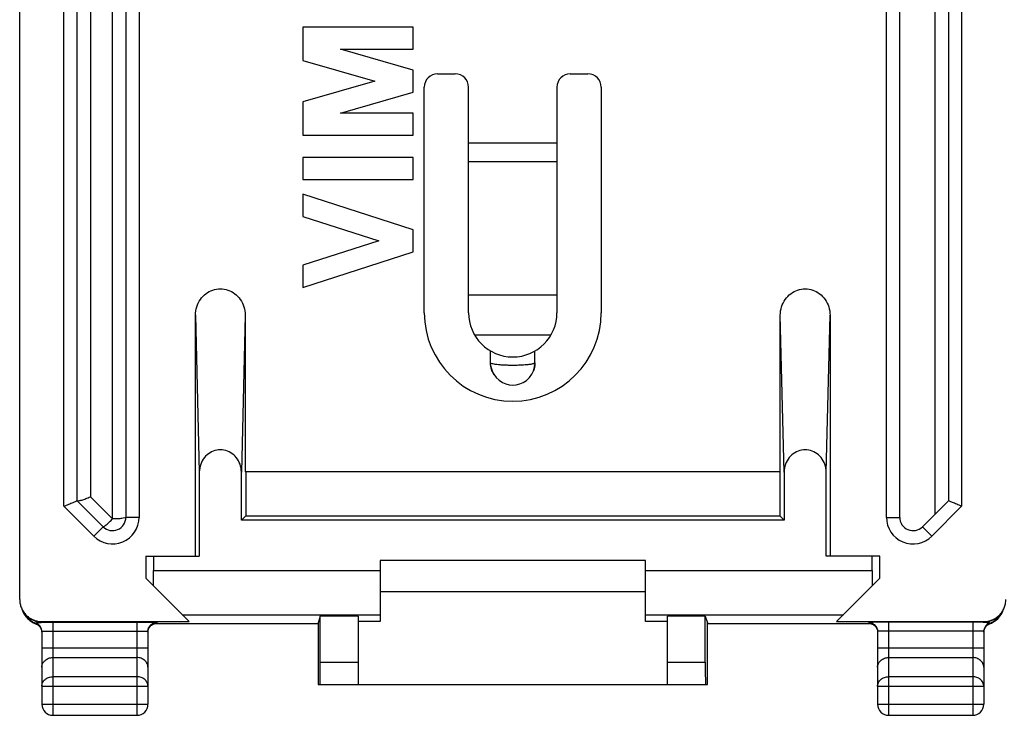
# Model space of a CAD drawing. Units: millimetres. Extents: x -24.5 to 20.3, y -24.3 to 24.7.
# Drawn here: x -24.5 to -2.2, y -24.3 to -8.6 of the extents above; entities that cross this region are included whole.
import ezdxf

# ---------------------------------------------------------------- set-up
doc = ezdxf.new("R2010")
doc.units = ezdxf.units.MM
doc.header["$LTSCALE"] = 36.425481
doc.layers.get('0').update_dxf_attribs({"linetype": 'CONTINUOUS'})

msp = doc.modelspace()

# ---------------------------------------------------------------- linework, layer by layer
at = {"color": 0, "linetype": 'CONTINUOUS'}
for p, q in [((-24.464, -21.696), (-24.464, 22.069)), ((-22.064, 20.212), (-22.064, -19.839)), ((-4.564, -19.839), (-4.564, 20.212)), ((-23.164, -19.464), (-23.164, 19.836)), ((-3.464, 19.836), (-3.464, -19.464)), ((-18.064, -8.758), (-18.064, -9.514)), ((-15.564, -8.758), (-18.064, -8.758)), ((-15.564, -9.258), (-15.564, -8.758)), ((-15.564, -9.731), (-17.213, -9.258)), ((-17.213, -9.258), (-15.564, -9.258)), ((-18.064, -9.514), (-16.436, -9.981)), ((-15.564, -10.231), (-15.564, -9.731)), ((-16.436, -9.981), (-18.064, -10.447)), ((-15.014, -9.814), (-14.614, -9.814)), ((-12.014, -9.814), (-11.614, -9.814)), ((-17.213, -10.703), (-15.564, -10.231)), ((-15.314, -15.214), (-15.314, -10.114)), ((-14.314, -15.214), (-14.314, -10.114)), ((-12.314, -10.114), (-12.314, -15.214)), ((-11.314, -10.114), (-11.314, -15.214)), ((-18.064, -10.447), (-18.064, -11.203)), ((-15.564, -10.703), (-17.213, -10.703)), ((-15.564, -11.203), (-15.564, -10.703)), ((-18.064, -11.203), (-15.564, -11.203)), ((-18.064, -11.703), (-18.064, -12.203)), ((-15.564, -11.703), (-18.064, -11.703)), ((-15.564, -12.203), (-15.564, -11.703)), ((-18.064, -12.203), (-15.564, -12.203)), ((-18.064, -12.537), (-18.064, -13.037)), ((-15.564, -13.339), (-18.064, -12.537)), ((-18.064, -13.037), (-16.343, -13.589)), ((-15.564, -13.839), (-15.564, -13.339)), ((-16.343, -13.589), (-18.064, -14.142)), ((-18.064, -14.642), (-15.564, -13.839)), ((-18.064, -14.142), (-18.064, -14.642)), ((-12.314, -14.814), (-14.314, -14.814)), ((-20.489, -20.714), (-20.489, -15.271)), ((-19.364, -15.271), (-19.364, -18.814)), ((-7.264, -18.814), (-7.264, -15.271)), ((-6.139, -15.271), (-6.139, -20.714)), ((-13.817, -16.346), (-13.817, -16.078)), ((-13.326, -16.214), (-13.323, -16.214)), ((-12.812, -16.346), (-12.812, -16.078)), ((-13.816, -16.369), (-13.817, -16.346)), ((-13.815, -16.39), (-13.816, -16.369)), ((-12.821, -16.441), (-12.813, -16.388)), ((-12.812, -16.346), (-12.812, -16.369)), ((-13.783, -16.527), (-13.744, -16.606)), ((-20.402, -18.818), (-20.402, -20.714)), ((-19.452, -19.901), (-19.452, -18.818)), ((-7.264, -18.814), (-19.364, -18.814)), ((-19.354, -18.814), (-19.354, -19.803)), ((-7.275, -18.814), (-7.275, -19.803)), ((-7.177, -18.818), (-7.177, -19.901)), ((-6.227, -20.714), (-6.227, -18.818)), ((-22.576, -20.051), (-23.164, -19.464)), ((-3.464, -19.464), (-4.052, -20.051)), ((-19.452, -19.901), (-19.354, -19.803)), ((-19.354, -19.803), (-7.275, -19.803)), ((-7.275, -19.803), (-7.177, -19.901)), ((-7.177, -19.901), (-19.452, -19.901)), ((-21.614, -20.714), (-21.614, -21.214)), ((-21.614, -20.714), (-20.402, -20.714)), ((-21.44, -20.714), (-21.44, -21.039)), ((-10.314, -20.814), (-16.314, -20.814)), ((-16.314, -20.814), (-16.314, -22.196)), ((-10.314, -22.196), (-10.314, -20.814)), ((-5.014, -20.714), (-6.227, -20.714)), ((-5.189, -21.039), (-5.189, -20.714)), ((-5.014, -21.214), (-5.014, -20.714)), ((-21.614, -21.214), (-20.632, -22.196)), ((-5.997, -22.196), (-5.014, -21.214)), ((-16.314, -21.514), (-10.314, -21.514)), ((-2.284, -22.051), (-2.273, -22.036)), ((-2.273, -22.036), (-2.258, -22.012)), ((-24.344, -22.052), (-24.328, -22.073)), ((-24.328, -22.073), (-24.324, -22.079)), ((-24.328, -22.073), (-24.328, -22.073)), ((-24.324, -22.079), (-24.302, -22.106)), ((-24.106, -22.244), (-24.095, -22.248)), ((-23.964, -22.196), (-20.632, -22.196)), ((-17.717, -22.248), (-21.435, -22.248)), ((-17.668, -22.074), (-17.717, -22.222)), ((-17.717, -22.222), (-17.717, -23.614)), ((-16.814, -22.074), (-17.668, -22.074)), ((-17.668, -23.114), (-17.668, -22.074)), ((-16.814, -22.074), (-16.814, -23.614)), ((-16.314, -22.196), (-16.814, -22.196)), ((-9.814, -22.196), (-10.314, -22.196)), ((-8.96, -22.074), (-9.814, -22.074)), ((-9.814, -23.614), (-9.814, -22.074)), ((-8.96, -22.074), (-8.911, -22.222)), ((-8.96, -23.114), (-8.96, -22.074)), ((-8.911, -23.614), (-8.911, -22.222)), ((-5.194, -22.248), (-8.911, -22.248)), ((-5.997, -22.196), (-2.664, -22.196)), ((-2.305, -22.079), (-2.287, -22.055)), ((-2.286, -22.054), (-2.284, -22.051)), ((-24.044, -22.276), (-24.034, -22.284)), ((-23.964, -22.418), (-23.964, -24.064)), ((-21.564, -22.418), (-21.564, -24.064)), ((-5.146, -22.274), (-5.136, -22.282)), ((-5.064, -22.418), (-5.064, -24.064)), ((-2.664, -22.418), (-2.664, -24.064)), ((-2.655, -22.374), (-2.649, -22.359)), ((-17.717, -23.614), (-8.911, -23.614)), ((-23.714, -24.314), (-21.814, -24.314)), ((-4.814, -24.314), (-2.914, -24.314))]:
    msp.add_line(p, q, dxfattribs=at)
at = {"color": 9, "linetype": 'CONTINUOUS'}
for p, q in [((-22.364, -19.876), (-22.364, 20.249)), ((-21.764, 20.212), (-21.764, -19.839)), ((-4.864, -19.839), (-4.864, 20.212)), ((-23.464, -19.588), (-23.464, 19.961)), ((-3.164, 19.961), (-3.164, -19.588)), ((-22.864, 19.749), (-22.864, -19.376)), ((-3.764, -19.764), (-3.764, 19.749)), ((-14.314, -11.375), (-12.314, -11.375)), ((-14.314, -11.798), (-12.314, -11.798)), ((-20.489, -15.271), (-20.402, -18.818)), ((-19.364, -15.271), (-19.452, -18.818)), ((-7.177, -18.818), (-7.264, -15.271)), ((-6.227, -18.818), (-6.139, -15.271)), ((-14.18, -15.714), (-12.448, -15.714)), ((-22.788, -20.264), (-23.464, -19.588)), ((-22.864, -19.376), (-22.364, -19.876)), ((-3.164, -19.588), (-3.84, -20.264)), ((-21.764, -19.839), (-22.064, -19.839)), ((-4.864, -19.839), (-4.564, -19.839)), ((-22.788, -20.264), (-22.576, -20.051)), ((-3.84, -20.264), (-4.052, -20.051)), ((-21.44, -21.039), (-16.314, -21.039)), ((-10.314, -21.039), (-5.189, -21.039)), ((-20.789, -22.039), (-16.314, -22.039)), ((-10.314, -22.039), (-5.839, -22.039)), ((-24.096, -22.247), (-24.101, -22.228)), ((-24.095, -22.248), (-24.096, -22.247)), ((-23.949, -22.211), (-23.964, -22.196)), ((-23.714, -22.21), (-23.714, -24.314)), ((-23.714, -22.21), (-21.814, -22.21)), ((-21.814, -22.21), (-21.814, -24.314)), ((-21.364, -22.218), (-21.364, -22.235)), ((-5.264, -22.218), (-5.264, -22.235)), ((-2.914, -22.21), (-4.814, -22.21)), ((-4.814, -22.21), (-4.814, -24.314)), ((-2.914, -22.21), (-2.914, -24.314)), ((-2.68, -22.211), (-2.664, -22.196)), ((-2.533, -22.247), (-2.528, -22.228)), ((-2.533, -22.248), (-2.533, -22.247)), ((-23.714, -22.41), (-21.814, -22.41)), ((-2.914, -22.41), (-4.814, -22.41)), ((-23.964, -22.792), (-21.564, -22.792)), ((-5.064, -22.792), (-2.664, -22.792)), ((-23.714, -23.008), (-21.814, -23.008)), ((-17.668, -23.114), (-16.814, -23.114)), ((-9.814, -23.114), (-8.96, -23.114)), ((-4.814, -23.008), (-2.914, -23.008)), ((-21.814, -23.441), (-23.714, -23.441)), ((-2.914, -23.441), (-4.814, -23.441)), ((-23.964, -23.658), (-21.564, -23.658)), ((-5.064, -23.658), (-2.664, -23.658)), ((-23.964, -24.064), (-21.564, -24.064)), ((-5.064, -24.064), (-2.664, -24.064))]:
    msp.add_line(p, q, dxfattribs=at)
at = {"color": 0, "linetype": 'CONTINUOUS'}
for points in [[(-13.815, -16.39), (-13.808, -16.44), (-13.783, -16.527)], [(-12.884, -16.606), (-12.846, -16.527), (-12.821, -16.441)], [(-13.744, -16.606), (-13.691, -16.679), (-13.623, -16.742), (-13.547, -16.791), (-13.47, -16.824), (-13.394, -16.842), (-13.314, -16.848), (-13.235, -16.842), (-13.158, -16.824), (-13.082, -16.791), (-13.006, -16.743), (-12.938, -16.679), (-12.884, -16.606)], [(-24.41, -21.93), (-24.403, -21.949), (-24.394, -21.969), (-24.384, -21.988), (-24.373, -22.008), (-24.361, -22.028), (-24.348, -22.047), (-24.344, -22.052)], [(-2.258, -22.012), (-2.244, -21.988), (-2.232, -21.964), (-2.222, -21.94), (-2.214, -21.918)], [(-24.302, -22.106), (-24.268, -22.141), (-24.232, -22.172)], [(-24.232, -22.172), (-24.193, -22.2), (-24.151, -22.224), (-24.106, -22.244)], [(-24.095, -22.248), (-24.088, -22.251), (-24.077, -22.255), (-24.066, -22.261), (-24.055, -22.268), (-24.044, -22.276)], [(-21.498, -22.286), (-21.487, -22.278), (-21.476, -22.27), (-21.465, -22.263), (-21.454, -22.257), (-21.444, -22.252), (-21.433, -22.248), (-21.423, -22.244), (-21.414, -22.242), (-21.407, -22.24), (-21.401, -22.239), (-21.396, -22.238), (-21.392, -22.238), (-21.391, -22.238)], [(-5.237, -22.238), (-5.238, -22.238), (-5.238, -22.238), (-5.237, -22.238), (-5.235, -22.238), (-5.231, -22.239), (-5.225, -22.24), (-5.217, -22.241), (-5.209, -22.243)], [(-5.209, -22.243), (-5.199, -22.246), (-5.189, -22.25), (-5.179, -22.255), (-5.168, -22.26), (-5.157, -22.267), (-5.146, -22.274)], [(-2.594, -22.284), (-2.583, -22.275), (-2.572, -22.267), (-2.56, -22.26), (-2.548, -22.254), (-2.536, -22.249)], [(-2.536, -22.249), (-2.528, -22.246), (-2.483, -22.226)], [(-2.483, -22.226), (-2.44, -22.203), (-2.4, -22.175)], [(-2.4, -22.175), (-2.363, -22.143), (-2.329, -22.108), (-2.305, -22.079)], [(-24.034, -22.284), (-24.023, -22.294), (-24.013, -22.304), (-24.004, -22.316), (-23.996, -22.328), (-23.988, -22.341), (-23.981, -22.355)], [(-23.981, -22.355), (-23.975, -22.37), (-23.97, -22.386), (-23.967, -22.402), (-23.965, -22.419)], [(-21.564, -22.435), (-21.564, -22.421), (-21.562, -22.404), (-21.559, -22.388), (-21.554, -22.373)], [(-21.554, -22.373), (-21.549, -22.358), (-21.542, -22.344), (-21.534, -22.33), (-21.526, -22.318), (-21.517, -22.307), (-21.508, -22.296), (-21.498, -22.286)], [(-5.136, -22.282), (-5.126, -22.291), (-5.116, -22.301), (-5.107, -22.311), (-5.099, -22.322), (-5.092, -22.334), (-5.085, -22.347), (-5.079, -22.36), (-5.074, -22.374), (-5.07, -22.389), (-5.067, -22.404), (-5.065, -22.42)], [(-2.664, -22.435), (-2.664, -22.426), (-2.662, -22.408), (-2.659, -22.391), (-2.655, -22.374)], [(-2.649, -22.359), (-2.642, -22.344), (-2.634, -22.33), (-2.625, -22.317), (-2.615, -22.305), (-2.605, -22.294), (-2.594, -22.284)]]:
    msp.add_lwpolyline(points, dxfattribs=at)
for centre, radius, start, end in [((-15.014, -10.114), 0.3, 90, 180), ((-14.614, -10.114), 0.3, 0, 90), ((-12.014, -10.114), 0.3, 90, 180), ((-11.614, -10.114), 0.3, 0, 90), ((-13.314, -15.214), 2, 180, 360), ((-13.314, -15.214), 1, 180, 360), ((-22.364, -19.839), 0.3, 225, 360), ((-4.264, -19.839), 0.3, 180, 315), ((-23.714, -24.064), 0.25, 180, 270), ((-21.814, -24.064), 0.25, 270, 360), ((-4.814, -24.064), 0.25, 180, 270), ((-2.914, -24.064), 0.25, 270, 360)]:
    msp.add_arc(centre, radius, start, end, dxfattribs=at)
at = {"color": 9, "linetype": 'CONTINUOUS'}
for centre, start, end in [((-22.364, -19.839), 225, 360), ((-4.264, -19.839), 180, 315)]:
    msp.add_arc(centre, 0.6, start, end, dxfattribs=at)
at = {"color": 0, "linetype": 'CONTINUOUS'}
for points, knots in [([(-20.489, -15.271), (-20.489, -15.207), (-20.47, -15.08), (-20.387, -14.91), (-20.26, -14.778), (-20.101, -14.693), (-19.927, -14.664), (-19.752, -14.693), (-19.594, -14.778), (-19.467, -14.91), (-19.384, -15.08), (-19.364, -15.207), (-19.364, -15.271)], [0, 0, 0, 0, 0.105814, 0.207979, 0.307914, 0.404438, 0.5, 0.595562, 0.692086, 0.792021, 0.894186, 1, 1, 1, 1]), ([(-7.264, -15.271), (-7.264, -15.207), (-7.245, -15.08), (-7.162, -14.91), (-7.035, -14.778), (-6.876, -14.693), (-6.702, -14.664), (-6.527, -14.693), (-6.369, -14.778), (-6.242, -14.91), (-6.159, -15.08), (-6.139, -15.207), (-6.139, -15.271)], [0, 0, 0, 0, 0.105814, 0.207979, 0.307914, 0.404438, 0.5, 0.595562, 0.692086, 0.792021, 0.894186, 1, 1, 1, 1]), ([(-13.73, -16.626), (-13.743, -16.607), (-13.773, -16.557), (-13.797, -16.491), (-13.807, -16.445), (-13.809, -16.435)], [0, 0, 0, 0, 0.329064, 0.842503, 1, 1, 1, 1]), ([(-12.82, -16.436), (-12.82, -16.439), (-12.823, -16.451), (-12.826, -16.464), (-12.828, -16.474)], [0, 0, 0, 0, 0.216453, 1, 1, 1, 1]), ([(-19.452, -18.818), (-19.452, -18.758), (-19.472, -18.639), (-19.557, -18.484), (-19.686, -18.371), (-19.844, -18.311), (-20.01, -18.311), (-20.167, -18.371), (-20.296, -18.484), (-20.382, -18.639), (-20.402, -18.758), (-20.402, -18.818)], [0, 0, 0, 0, 0.11743, 0.230253, 0.340674, 0.44672, 0.55328, 0.659326, 0.769747, 0.88257, 1, 1, 1, 1]), ([(-6.227, -18.818), (-6.227, -18.758), (-6.247, -18.639), (-6.332, -18.484), (-6.461, -18.371), (-6.619, -18.311), (-6.785, -18.311), (-6.942, -18.371), (-7.071, -18.484), (-7.157, -18.639), (-7.177, -18.758), (-7.177, -18.818)], [0, 0, 0, 0, 0.11743, 0.230253, 0.340674, 0.44672, 0.55328, 0.659326, 0.769747, 0.88257, 1, 1, 1, 1]), ([(-23.464, -19.588), (-23.427, -19.573), (-23.358, -19.544), (-23.267, -19.506), (-23.203, -19.48), (-23.173, -19.467), (-23.164, -19.464)], [0, 0, 0, 0, 0.368154, 0.6915, 0.91729, 1, 1, 1, 1]), ([(-23.163, -19.465), (-23.156, -19.472), (-23.115, -19.46), (-23.055, -19.448), (-22.964, -19.415), (-22.899, -19.39), (-22.864, -19.376)], [0, 0, 0, 0, 0.101299, 0.326895, 0.641225, 1, 1, 1, 1]), ([(-3.164, -19.588), (-3.201, -19.573), (-3.27, -19.544), (-3.362, -19.506), (-3.425, -19.48), (-3.456, -19.467), (-3.464, -19.464)], [0, 0, 0, 0, 0.368154, 0.6915, 0.91729, 1, 1, 1, 1]), ([(-22.576, -20.051), (-22.573, -20.055), (-22.556, -20.043), (-22.536, -20.032), (-22.505, -20.005), (-22.471, -19.977), (-22.434, -19.943), (-22.4, -19.908), (-22.376, -19.886), (-22.364, -19.876)], [0, 0, 0, 0, 0.047924, 0.156148, 0.298439, 0.46516, 0.648221, 0.832472, 1, 1, 1, 1]), ([(-21.441, -21.387), (-21.441, -21.349), (-21.44, -21.273), (-21.44, -21.157), (-21.44, -21.078), (-21.44, -21.039)], [0, 0, 0, 0, 0.325438, 0.660337, 1, 1, 1, 1]), ([(-5.189, -21.039), (-5.189, -21.078), (-5.189, -21.157), (-5.188, -21.273), (-5.188, -21.349), (-5.188, -21.387)], [0, 0, 0, 0, 0.339663, 0.674562, 1, 1, 1, 1]), ([(-24.464, -21.696), (-24.464, -21.729), (-24.458, -21.794), (-24.429, -21.888), (-24.383, -21.976), (-24.341, -22.026), (-24.318, -22.05)], [0, 0, 0, 0, 0.25, 0.5, 0.75, 1, 1, 1, 1]), ([(-2.311, -22.05), (-2.288, -22.026), (-2.246, -21.976), (-2.199, -21.888), (-2.171, -21.794), (-2.164, -21.729), (-2.164, -21.696)], [0, 0, 0, 0, 0.249999, 0.499999, 0.75, 1, 1, 1, 1]), ([(-24.399, -21.956), (-24.385, -21.988), (-24.367, -22.02), (-24.345, -22.05), (-24.344, -22.052)], [0, 0, 0, 0, 0.933981, 1, 1, 1, 1]), ([(-2.284, -22.051), (-2.283, -22.049), (-2.271, -22.034), (-2.261, -22.018), (-2.252, -22.003)], [0, 0, 0, 0, 0.095441, 1, 1, 1, 1]), ([(-24.318, -22.05), (-24.295, -22.073), (-24.244, -22.114), (-24.157, -22.161), (-24.062, -22.19), (-23.997, -22.196), (-23.964, -22.196)], [0, 0, 0, 0, 0.249999, 0.499999, 0.75, 1, 1, 1, 1]), ([(-24.279, -22.124), (-24.266, -22.135), (-24.212, -22.179), (-24.15, -22.212), (-24.101, -22.228)], [0, 0, 0, 0, 0.249888, 1, 1, 1, 1]), ([(-23.964, -22.418), (-23.964, -22.397), (-23.971, -22.356), (-23.999, -22.299), (-24.044, -22.254), (-24.081, -22.235), (-24.101, -22.228)], [0, 0, 0, 0, 0.249749, 0.499504, 0.749269, 1, 1, 1, 1]), ([(-21.814, -22.21), (-21.768, -22.21), (-21.678, -22.21), (-21.56, -22.213), (-21.456, -22.208), (-21.41, -22.223), (-21.364, -22.21), (-21.364, -22.218)], [0, 0, 0, 0, 0.311106, 0.588814, 0.808115, 0.950142, 1, 1, 1, 1]), ([(-21.564, -22.418), (-21.564, -22.392), (-21.554, -22.339), (-21.509, -22.273), (-21.443, -22.228), (-21.39, -22.218), (-21.364, -22.218)], [0, 0, 0, 0, 0.249982, 0.499975, 0.749982, 1, 1, 1, 1]), ([(-4.814, -22.21), (-4.861, -22.21), (-4.95, -22.21), (-5.067, -22.213), (-5.172, -22.208), (-5.218, -22.223), (-5.264, -22.21), (-5.264, -22.218)], [0, 0, 0, 0, 0.309978, 0.587088, 0.806786, 0.949714, 1, 1, 1, 1]), ([(-5.264, -22.218), (-5.238, -22.218), (-5.186, -22.228), (-5.119, -22.273), (-5.075, -22.339), (-5.064, -22.392), (-5.064, -22.418)], [0, 0, 0, 0, 0.250018, 0.500025, 0.750018, 1, 1, 1, 1]), ([(-2.664, -22.196), (-2.632, -22.196), (-2.566, -22.19), (-2.472, -22.161), (-2.385, -22.114), (-2.334, -22.073), (-2.311, -22.05)], [0, 0, 0, 0, 0.25, 0.5, 0.75, 1, 1, 1, 1]), ([(-2.528, -22.228), (-2.547, -22.235), (-2.585, -22.254), (-2.629, -22.299), (-2.658, -22.355), (-2.664, -22.397), (-2.664, -22.418)], [0, 0, 0, 0, 0.250016, 0.50002, 0.750013, 1, 1, 1, 1]), ([(-2.528, -22.228), (-2.479, -22.212), (-2.398, -22.17), (-2.332, -22.109), (-2.307, -22.08)], [0, 0, 0, 0, 0.580501, 1, 1, 1, 1]), ([(-17.671, -23.614), (-17.668, -23.614), (-17.674, -23.593), (-17.667, -23.572), (-17.67, -23.523), (-17.669, -23.463), (-17.669, -23.388), (-17.668, -23.302), (-17.668, -23.21), (-17.668, -23.146), (-17.668, -23.114)], [0, 0, 0, 0, 0.019246, 0.076158, 0.168567, 0.292926, 0.444455, 0.617334, 0.804919, 1, 1, 1, 1]), ([(-8.96, -23.114), (-8.96, -23.146), (-8.96, -23.21), (-8.96, -23.302), (-8.96, -23.388), (-8.96, -23.463), (-8.958, -23.523), (-8.961, -23.572), (-8.954, -23.593), (-8.961, -23.614), (-8.957, -23.614)], [0, 0, 0, 0, 0.195081, 0.382666, 0.555545, 0.707074, 0.831433, 0.923842, 0.980754, 1, 1, 1, 1])]:
    msp.add_open_spline(points, degree=3, knots=knots, dxfattribs=at)
at = {"color": 9, "linetype": 'CONTINUOUS'}
for points in [[(-13.815, -16.351), (-13.816, -16.349), (-13.817, -16.348), (-13.817, -16.346)], [(-21.399, -22.238), (-21.388, -22.236), (-21.376, -22.235), (-21.364, -22.235)], [(-5.264, -22.235), (-5.253, -22.235), (-5.241, -22.236), (-5.229, -22.239)], [(-5.164, -22.262), (-5.157, -22.267), (-5.149, -22.271), (-5.142, -22.277)], [(-2.533, -22.247), (-2.545, -22.252), (-2.558, -22.258), (-2.569, -22.265)], [(-23.973, -22.375), (-23.976, -22.369), (-23.978, -22.362), (-23.981, -22.356)], [(-23.964, -22.435), (-23.964, -22.415), (-23.967, -22.395), (-23.973, -22.375)], [(-21.564, -22.435), (-21.564, -22.418), (-21.562, -22.401), (-21.557, -22.384)], [(-21.523, -22.314), (-21.518, -22.307), (-21.512, -22.3), (-21.506, -22.294)], [(-21.506, -22.294), (-21.499, -22.288), (-21.493, -22.282), (-21.486, -22.277)], [(-5.142, -22.277), (-5.136, -22.282), (-5.129, -22.288), (-5.123, -22.294)], [(-5.123, -22.294), (-5.117, -22.3), (-5.111, -22.307), (-5.106, -22.314)]]:
    msp.add_open_spline(points, degree=3, dxfattribs=at)
for points, knots in [([(-13.524, -16.4), (-13.534, -16.399), (-13.572, -16.397), (-13.634, -16.392), (-13.703, -16.384), (-13.76, -16.374), (-13.792, -16.365), (-13.812, -16.355), (-13.815, -16.351)], [0, 0, 0, 0, 0.101492, 0.385155, 0.626857, 0.8156, 0.94817, 1, 1, 1, 1]), ([(-13.1, -16.399), (-13.121, -16.401), (-13.175, -16.403), (-13.263, -16.405), (-13.362, -16.405), (-13.45, -16.403), (-13.503, -16.401), (-13.524, -16.4)], [0, 0, 0, 0, 0.146319, 0.382434, 0.621879, 0.852518, 1, 1, 1, 1]), ([(-12.952, -16.387), (-12.966, -16.389), (-13.006, -16.393), (-13.055, -16.397), (-13.09, -16.399), (-13.1, -16.399)], [0, 0, 0, 0, 0.289487, 0.805265, 1, 1, 1, 1]), ([(-12.812, -16.346), (-12.812, -16.351), (-12.826, -16.361), (-12.85, -16.369), (-12.888, -16.378), (-12.923, -16.383), (-12.946, -16.386), (-12.952, -16.387)], [0, 0, 0, 0, 0.104105, 0.28651, 0.540711, 0.871055, 1, 1, 1, 1]), ([(-22.064, -19.839), (-22.064, -19.848), (-22.106, -19.858), (-22.159, -19.867), (-22.257, -19.874), (-22.326, -19.876), (-22.364, -19.876)], [0, 0, 0, 0, 0.0877, 0.304171, 0.623941, 1, 1, 1, 1]), ([(-24.283, -22.083), (-24.27, -22.095), (-24.216, -22.139), (-24.106, -22.195), (-24.001, -22.211), (-23.949, -22.211)], [0, 0, 0, 0, 0.142857, 0.571412, 1, 1, 1, 1]), ([(-24.101, -22.228), (-24.101, -22.225), (-24.087, -22.227), (-24.075, -22.223), (-24.054, -22.221), (-24.03, -22.218), (-24.003, -22.215), (-23.976, -22.213), (-23.958, -22.211), (-23.949, -22.211)], [0, 0, 0, 0, 0.069878, 0.163937, 0.29813, 0.462501, 0.645808, 0.829617, 1, 1, 1, 1]), ([(-24.027, -22.29), (-24.032, -22.285), (-24.053, -22.268), (-24.077, -22.254), (-24.096, -22.247)], [0, 0, 0, 0, 0.2499, 1, 1, 1, 1]), ([(-23.949, -22.211), (-23.912, -22.211), (-23.833, -22.21), (-23.755, -22.21), (-23.714, -22.21)], [0, 0, 0, 0, 0.47747, 1, 1, 1, 1]), ([(-21.486, -22.277), (-21.472, -22.266), (-21.444, -22.25), (-21.413, -22.241), (-21.399, -22.238)], [0, 0, 0, 0, 0.546649, 1, 1, 1, 1]), ([(-21.364, -22.235), (-21.364, -22.243), (-21.38, -22.239), (-21.392, -22.237), (-21.395, -22.237)], [0, 0, 0, 0, 0.782432, 1, 1, 1, 1]), ([(-5.264, -22.235), (-5.264, -22.243), (-5.249, -22.239), (-5.236, -22.237), (-5.234, -22.237)], [0, 0, 0, 0, 0.790007, 1, 1, 1, 1]), ([(-5.229, -22.239), (-5.215, -22.241), (-5.193, -22.248), (-5.172, -22.258), (-5.164, -22.262)], [0, 0, 0, 0, 0.62361, 1, 1, 1, 1]), ([(-2.68, -22.211), (-2.717, -22.211), (-2.795, -22.21), (-2.873, -22.21), (-2.914, -22.21)], [0, 0, 0, 0, 0.477712, 1, 1, 1, 1]), ([(-2.68, -22.211), (-2.627, -22.211), (-2.522, -22.195), (-2.405, -22.135), (-2.345, -22.083), (-2.326, -22.065)], [0, 0, 0, 0, 0.400164, 0.800298, 1, 1, 1, 1]), ([(-2.528, -22.228), (-2.527, -22.226), (-2.539, -22.227), (-2.548, -22.224), (-2.565, -22.222), (-2.584, -22.22), (-2.608, -22.217), (-2.632, -22.215), (-2.656, -22.212), (-2.672, -22.211), (-2.68, -22.211)], [0, 0, 0, 0, 0.054586, 0.127853, 0.23381, 0.369262, 0.523902, 0.689047, 0.851264, 1, 1, 1, 1]), ([(-2.569, -22.265), (-2.575, -22.269), (-2.586, -22.276), (-2.597, -22.285), (-2.601, -22.29)], [0, 0, 0, 0, 0.499763, 1, 1, 1, 1]), ([(-23.981, -22.356), (-23.986, -22.344), (-23.999, -22.32), (-24.017, -22.299), (-24.027, -22.29)], [0, 0, 0, 0, 0.499992, 1, 1, 1, 1]), ([(-23.964, -22.418), (-23.964, -22.414), (-23.939, -22.418), (-23.913, -22.411), (-23.855, -22.412), (-23.79, -22.41), (-23.74, -22.41), (-23.714, -22.41)], [0, 0, 0, 0, 0.050474, 0.192584, 0.411765, 0.689218, 1, 1, 1, 1]), ([(-21.814, -22.41), (-21.788, -22.41), (-21.739, -22.41), (-21.673, -22.412), (-21.615, -22.411), (-21.59, -22.418), (-21.564, -22.414), (-21.564, -22.418)], [0, 0, 0, 0, 0.310782, 0.588235, 0.807416, 0.949526, 1, 1, 1, 1]), ([(-21.557, -22.384), (-21.555, -22.375), (-21.547, -22.35), (-21.534, -22.327), (-21.523, -22.314)], [0, 0, 0, 0, 0.332948, 1, 1, 1, 1]), ([(-5.106, -22.314), (-5.095, -22.327), (-5.076, -22.36), (-5.067, -22.398), (-5.065, -22.418)], [0, 0, 0, 0, 0.461703, 1, 1, 1, 1]), ([(-4.814, -22.41), (-4.84, -22.41), (-4.89, -22.41), (-4.955, -22.412), (-5.013, -22.411), (-5.039, -22.418), (-5.064, -22.414), (-5.064, -22.418)], [0, 0, 0, 0, 0.309995, 0.586959, 0.806455, 0.949231, 1, 1, 1, 1]), ([(-2.712, -22.413), (-2.729, -22.411), (-2.773, -22.412), (-2.839, -22.41), (-2.888, -22.41), (-2.914, -22.41)], [0, 0, 0, 0, 0.272175, 0.615608, 1, 1, 1, 1]), ([(-2.664, -22.418), (-2.664, -22.414), (-2.69, -22.418), (-2.702, -22.415), (-2.712, -22.413)], [0, 0, 0, 0, 0.262314, 1, 1, 1, 1]), ([(-2.648, -22.356), (-2.651, -22.362), (-2.658, -22.382), (-2.662, -22.403), (-2.663, -22.418)], [0, 0, 0, 0, 0.318229, 1, 1, 1, 1]), ([(-2.601, -22.29), (-2.611, -22.299), (-2.629, -22.32), (-2.642, -22.344), (-2.648, -22.356)], [0, 0, 0, 0, 0.50002, 1, 1, 1, 1]), ([(-23.964, -23.225), (-23.964, -23.197), (-23.95, -23.138), (-23.894, -23.066), (-23.811, -23.019), (-23.747, -23.008), (-23.714, -23.008)], [0, 0, 0, 0, 0.233218, 0.4766, 0.733672, 1, 1, 1, 1]), ([(-21.564, -23.225), (-21.564, -23.197), (-21.578, -23.138), (-21.635, -23.066), (-21.718, -23.019), (-21.782, -23.008), (-21.814, -23.008)], [0, 0, 0, 0, 0.233218, 0.4766, 0.733672, 1, 1, 1, 1]), ([(-5.064, -23.225), (-5.064, -23.197), (-5.05, -23.138), (-4.994, -23.066), (-4.911, -23.019), (-4.847, -23.008), (-4.814, -23.008)], [0, 0, 0, 0, 0.233218, 0.4766, 0.733672, 1, 1, 1, 1]), ([(-2.664, -23.225), (-2.664, -23.197), (-2.678, -23.138), (-2.735, -23.066), (-2.818, -23.019), (-2.882, -23.008), (-2.914, -23.008)], [0, 0, 0, 0, 0.233218, 0.4766, 0.733672, 1, 1, 1, 1]), ([(-23.964, -23.658), (-23.964, -23.63), (-23.951, -23.571), (-23.894, -23.499), (-23.811, -23.452), (-23.747, -23.441), (-23.714, -23.441)], [0, 0, 0, 0, 0.232056, 0.475792, 0.733264, 1, 1, 1, 1]), ([(-21.564, -23.658), (-21.564, -23.63), (-21.578, -23.571), (-21.635, -23.499), (-21.718, -23.452), (-21.782, -23.441), (-21.814, -23.441)], [0, 0, 0, 0, 0.232056, 0.475792, 0.733264, 1, 1, 1, 1]), ([(-5.064, -23.658), (-5.064, -23.63), (-5.051, -23.571), (-4.994, -23.499), (-4.911, -23.452), (-4.847, -23.441), (-4.814, -23.441)], [0, 0, 0, 0, 0.232056, 0.475792, 0.733264, 1, 1, 1, 1]), ([(-2.664, -23.658), (-2.664, -23.63), (-2.678, -23.571), (-2.735, -23.499), (-2.818, -23.452), (-2.882, -23.441), (-2.914, -23.441)], [0, 0, 0, 0, 0.233218, 0.4766, 0.733672, 1, 1, 1, 1])]:
    msp.add_open_spline(points, degree=3, knots=knots, dxfattribs=at)
at = {"color": 0, "linetype": 'CONTINUOUS'}
for points in [[(-13.809, -16.435), (-13.812, -16.42), (-13.814, -16.405), (-13.815, -16.39)], [(-12.828, -16.474), (-12.831, -16.483), (-12.834, -16.492), (-12.837, -16.502)], [(-12.813, -16.388), (-12.815, -16.404), (-12.817, -16.42), (-12.82, -16.436)], [(-12.812, -16.369), (-12.812, -16.375), (-12.813, -16.381), (-12.813, -16.388)], [(-12.837, -16.502), (-12.84, -16.511), (-12.843, -16.52), (-12.846, -16.529)], [(-24.392, -21.955), (-24.377, -21.994), (-24.358, -22.031), (-24.334, -22.064)], [(-2.252, -22.003), (-2.244, -21.988), (-2.236, -21.972), (-2.229, -21.956)], [(-24.342, -22.054), (-24.334, -22.065), (-24.325, -22.076), (-24.315, -22.087)], [(-24.334, -22.064), (-24.332, -22.067), (-24.33, -22.07), (-24.328, -22.073)], [(-24.324, -22.079), (-24.317, -22.087), (-24.31, -22.096), (-24.303, -22.105)], [(-24.315, -22.087), (-24.304, -22.1), (-24.292, -22.112), (-24.279, -22.124)], [(-24.303, -22.105), (-24.281, -22.13), (-24.256, -22.154), (-24.229, -22.174)], [(-24.229, -22.174), (-24.192, -22.203), (-24.151, -22.226), (-24.107, -22.243)], [(-24.107, -22.243), (-24.103, -22.245), (-24.1, -22.246), (-24.096, -22.247)], [(-2.533, -22.247), (-2.517, -22.242), (-2.501, -22.235), (-2.486, -22.228)], [(-2.486, -22.228), (-2.455, -22.213), (-2.426, -22.195), (-2.399, -22.174)], [(-2.399, -22.174), (-2.364, -22.147), (-2.332, -22.115), (-2.305, -22.079)], [(-2.307, -22.08), (-2.303, -22.075), (-2.298, -22.069), (-2.294, -22.064)], [(-2.294, -22.064), (-2.291, -22.06), (-2.289, -22.057), (-2.286, -22.054)]]:
    msp.add_open_spline(points, degree=3, dxfattribs=at)

doc.saveas('drawing.dxf')
